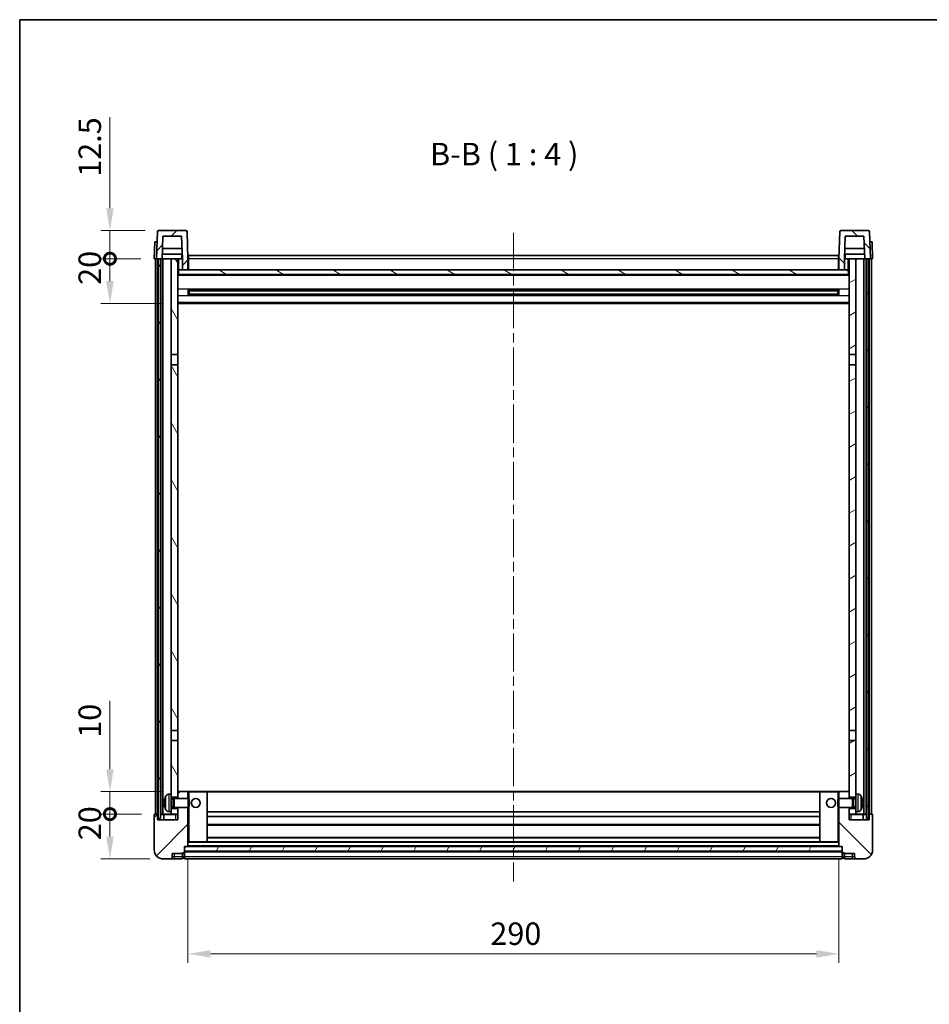
# Model space of a CAD drawing. Units: millimetres. Extents: x 0 to 9258, y 0 to 1124.
# Drawn here: x 1183 to 1588, y 685 to 1124 of the extents above; entities that cross this region are included whole.
import ezdxf

# ---------------------------------------------------------------- set-up
doc = ezdxf.new("R2010")
doc.units = ezdxf.units.MM
doc.header["$LTSCALE"] = 3
doc.linetypes.add('CHAIN', pattern=[0.3543, 0.2362, -0.0295, 0.0591, -0.0295])
doc.layers.get('Defpoints').update_dxf_attribs({"lineweight": 25})
for name, color, linetype, lineweight in [('Border (ISO)', 7, 'Continuous', 35), ('Centerline (ISO)', 131, 'Continuous', 18), ('Dimension (ISO)', 7, 'Continuous', 18), ('Hatch (ISO)', 1, 'Continuous', 18), ('Symbol (ISO)', 7, 'Continuous', 18), ('Visible (ISO)', 7, 'Continuous', 35), ('Visible Narrow (ISO)', 7, 'Continuous', 25)]:
    doc.layers.add(name, color=color, linetype=linetype, lineweight=lineweight)
doc.styles.add('Note Text (TK)', font='txt')
doc.dimstyles.new('Default - Method 1b (TK)', dxfattribs={"dimscale": 3, "dimtxt": 2.5, "dimasz": 2.5, "dimexe": 1, "dimexo": 1.5, "dimgap": 1, "dimtad": 1, "dimtoh": 1, "dimrnd": 1e-08, "dimdsep": 46, "dimtxsty": 'Note Text (TK)', "dimcen": 0.09, "dimdle": 5, "dimclrd": 100, "dimclre": 100, "dimclrt": 7, "dimadec": 1, "dimazin": 1, "dimtfac": 1, "dimtmove": 0, "dimatfit": 3, "dimfxl": 1, "dimtolj": 1, "dimlwd": -1, "dimlwe": -1, "dimarcsym": 0})
pattern_1 = [(45, (1125, -32), (-8.98026, 8.98026), [])]
pattern_2 = [(135.0002, (1125, -32), (-8.98022, -8.98029), [])]
pattern_3 = [(60, (1125, -32), (-10.99852, 6.35), [])]

# ---------------------------------------------------------------- blocks, each defined once
blk = doc.blocks.new('図面枠 tk図枠')
at = {"layer": 'Border (ISO)'}
for q in [(405.5, 289), (14.5, 8)]:
    blk.add_line((14.5, 289), q, dxfattribs=at)
blk = doc.blocks.new('*D60')
at = {"layer": 'Defpoints', "color": 0}
for p in [(1257.96, 755.69), (1547.96, 755.69), (1547.96, 707.69)]:
    blk.add_point(p, dxfattribs=at)
at = {"layer": 'Dimension (ISO)', "color": 100}
for p, q in [((1257.96, 749.69), (1257.96, 703.69)), ((1547.96, 749.69), (1547.96, 703.69)), ((1267.96, 707.69), (1537.96, 707.69))]:
    blk.add_line(p, q, dxfattribs=at)
for points in [[(1267.96, 709.35), (1267.96, 706.02), (1257.96, 707.69)], [(1537.96, 709.35), (1537.96, 706.02), (1547.96, 707.69)]]:
    blk.add_solid(points, dxfattribs=at)
at = {"layer": 'Dimension (ISO)', "color": 7, "insert": (1392.67, 716.69), "char_height": 10, "attachment_point": 4, "style": 'Note Text (TK)'}
blk.add_mtext('\\A1;290', dxfattribs=at)
blk = doc.blocks.new('_DotSmall')
at = {"color": 0, "linetype": 'ByBlock', "const_width": 0.5}
blk.add_lwpolyline([(-0.0625, 0, 1), (0.0625, 0, 1)], format="xyb", close=True, dxfattribs=at)
blk = doc.blocks.new('*D71')
at = {"layer": 'Defpoints', "color": 0}
for p in [(1223.21, 769.99), (1243.21, 769.99), (1246.96, 749.99)]:
    blk.add_point(p, dxfattribs=at)
at = {"layer": 'Dimension (ISO)', "color": 100}
for p, q in [((1237.21, 769.99), (1219.21, 769.99)), ((1223.21, 759.99), (1223.21, 769.99)), ((1240.96, 749.99), (1219.21, 749.99))]:
    blk.add_line(p, q, dxfattribs=at)
blk.add_solid([(1221.54, 759.99), (1224.88, 759.99), (1223.21, 749.99)], dxfattribs=at)
at = {"layer": 'Dimension (ISO)', "color": 100, "xscale": 10, "yscale": 10, "zscale": 10, "rotation": 90}
blk.add_blockref('_DotSmall', (1223.21, 769.99), dxfattribs=at)
at = {"layer": 'Dimension (ISO)', "color": 7, "insert": (1214.21, 758.34), "char_height": 10, "attachment_point": 4, "rotation": 90, "style": 'Note Text (TK)'}
blk.add_mtext('\\A1;20', dxfattribs=at)
blk = doc.blocks.new('*D72')
at = {"layer": 'Defpoints', "color": 0}
for p in [(1223.21, 779.99), (1252.56, 779.99), (1243.21, 769.99)]:
    blk.add_point(p, dxfattribs=at)
at = {"layer": 'Dimension (ISO)', "color": 100}
for p, q in [((1223.21, 789.99), (1223.21, 820.49)), ((1246.56, 779.99), (1219.21, 779.99)), ((1223.21, 769.99), (1223.21, 779.99)), ((1237.21, 769.99), (1219.21, 769.99)), ((1223.21, 769.99), (1223.21, 759.99))]:
    blk.add_line(p, q, dxfattribs=at)
blk.add_solid([(1221.54, 789.99), (1224.88, 789.99), (1223.21, 779.99)], dxfattribs=at)
at = {"layer": 'Dimension (ISO)', "color": 100, "xscale": 10, "yscale": 10, "zscale": 10, "rotation": 90}
blk.add_blockref('_DotSmall', (1223.21, 769.99), dxfattribs=at)
at = {"layer": 'Dimension (ISO)', "color": 7, "insert": (1214.21, 803.99), "char_height": 10, "attachment_point": 4, "rotation": 90, "style": 'Note Text (TK)'}
blk.add_mtext('\\A1;10', dxfattribs=at)
blk = doc.blocks.new('*D73')
at = {"layer": 'Defpoints', "color": 0}
for p in [(1223.21, 1017.49), (1242.96, 1017.49), (1252.46, 997.49)]:
    blk.add_point(p, dxfattribs=at)
at = {"layer": 'Dimension (ISO)', "color": 100}
for p, q in [((1236.96, 1017.49), (1219.21, 1017.49)), ((1223.21, 1007.49), (1223.21, 1017.49)), ((1246.46, 997.49), (1219.21, 997.49))]:
    blk.add_line(p, q, dxfattribs=at)
blk.add_solid([(1221.54, 1007.49), (1224.88, 1007.49), (1223.21, 997.49)], dxfattribs=at)
at = {"layer": 'Dimension (ISO)', "color": 100, "xscale": 10, "yscale": 10, "zscale": 10, "rotation": 90}
blk.add_blockref('_DotSmall', (1223.21, 1017.49), dxfattribs=at)
at = {"layer": 'Dimension (ISO)', "color": 7, "insert": (1214.21, 1005.84), "char_height": 10, "attachment_point": 4, "rotation": 90, "style": 'Note Text (TK)'}
blk.add_mtext('\\A1;20', dxfattribs=at)
blk = doc.blocks.new('*D74')
at = {"layer": 'Defpoints', "color": 0}
for p in [(1223.21, 1029.99), (1244.88, 1029.99), (1242.96, 1017.49)]:
    blk.add_point(p, dxfattribs=at)
at = {"layer": 'Dimension (ISO)', "color": 100}
for p, q in [((1223.21, 1039.99), (1223.21, 1080.49)), ((1238.88, 1029.99), (1219.21, 1029.99)), ((1223.21, 1017.49), (1223.21, 1029.99)), ((1236.96, 1017.49), (1219.21, 1017.49)), ((1223.21, 1017.49), (1223.21, 1007.49))]:
    blk.add_line(p, q, dxfattribs=at)
blk.add_solid([(1221.54, 1039.99), (1224.88, 1039.99), (1223.21, 1029.99)], dxfattribs=at)
at = {"layer": 'Dimension (ISO)', "color": 100, "xscale": 10, "yscale": 10, "zscale": 10, "rotation": 90}
blk.add_blockref('_DotSmall', (1223.21, 1017.49), dxfattribs=at)
at = {"layer": 'Dimension (ISO)', "color": 7, "insert": (1214.21, 1053.99), "char_height": 10, "attachment_point": 4, "rotation": 90, "style": 'Note Text (TK)'}
blk.add_mtext('\\A1;12.5', dxfattribs=at)

msp = doc.modelspace()

# ---------------------------------------------------------------- hatches: boundary and pattern name
at = {"layer": 'Hatch (ISO)'}
h = msp.add_hatch(dxfattribs=at)
h.set_pattern_fill('ANSI31', color=256, scale=101.6, style=0)
h.set_pattern_definition(pattern_1)
edge = h.paths.add_edge_path()
edge.add_line((1255.4586, 1012.4878), (1257.9586, 1012.4878))
edge.add_line((1257.9586, 1012.4878), (1257.9586, 1017.4878))
edge.add_line((1257.9586, 1017.4878), (1257.5389, 1029.5052))
edge.add_ellipse((1257.0392, 1029.4878), major_axis=(0.4997, 0.0174), ratio=1, start_angle=0, end_angle=88)
edge.add_line((1257.0392, 1029.9878), (1244.8779, 1029.9878))
edge.add_ellipse((1244.8779, 1029.4878), major_axis=(0, 0.5), ratio=1, start_angle=0, end_angle=88)
edge.add_line((1244.3782, 1029.5052), (1243.9586, 1017.4878))
edge.add_line((1243.9586, 1017.4878), (1244.7086, 1017.4878))
edge.add_line((1244.7086, 1017.4878), (1245.7086, 1017.4878))
edge.add_line((1245.7086, 1017.4878), (1246.4601, 1017.4878))
edge.add_line((1246.4601, 1017.4878), (1246.8093, 1027.4878))
edge.add_line((1246.8093, 1027.4878), (1255.1079, 1027.4878))
edge.add_line((1255.1079, 1027.4878), (1255.4571, 1017.4878))
edge.add_line((1255.4571, 1017.4878), (1255.4586, 1017.4878))
edge.add_line((1255.4586, 1017.4878), (1255.4586, 1012.4878))
h = msp.add_hatch(dxfattribs=at)
h.set_pattern_fill('ANSI31', color=256, scale=101.6, angle=90.00021, style=0)
h.set_pattern_definition(pattern_2)
edge = h.paths.add_edge_path()
edge.add_line((1547.9586, 1012.4878), (1550.4586, 1012.4878))
edge.add_line((1550.4586, 1012.4878), (1550.4586, 1017.4878))
edge.add_line((1550.4586, 1017.4878), (1550.4601, 1017.4878))
edge.add_line((1550.4601, 1017.4878), (1550.8093, 1027.4878))
edge.add_line((1550.8093, 1027.4878), (1559.1079, 1027.4878))
edge.add_line((1559.1079, 1027.4878), (1559.4571, 1017.4878))
edge.add_line((1559.4571, 1017.4878), (1560.2086, 1017.4878))
edge.add_line((1560.2086, 1017.4878), (1561.2086, 1017.4878))
edge.add_line((1561.2086, 1017.4878), (1561.9586, 1017.4878))
edge.add_line((1561.9586, 1017.4878), (1561.5389, 1029.5052))
edge.add_ellipse((1561.0392, 1029.4878), major_axis=(0.4997, 0.0174), ratio=1, start_angle=0, end_angle=88)
edge.add_line((1561.0392, 1029.9878), (1548.8779, 1029.9878))
edge.add_ellipse((1548.8779, 1029.4878), major_axis=(0, 0.5), ratio=1, start_angle=0, end_angle=88)
edge.add_line((1548.3782, 1029.5052), (1547.9586, 1017.4878))
edge.add_line((1547.9586, 1017.4878), (1547.9586, 1012.4878))
h = msp.add_hatch(dxfattribs=at)
h.set_pattern_fill('ANSI31', color=256, scale=101.6, angle=14.999978, style=0)
h.set_pattern_definition(pattern_3)
h.paths.add_polyline_path([(1560.2086, 1017.4878), (1560.2086, 767.9878), (1561.2086, 767.9878), (1561.2086, 1017.4878)])
h.paths.add_polyline_path([(1244.7086, 1017.4878), (1244.7086, 767.9878), (1245.7086, 767.9878), (1245.7086, 1017.4878)])
h = msp.add_hatch(dxfattribs=at)
h.set_pattern_fill('ANSI31', color=256, scale=101.6, angle=75.000175, style=0)
h.set_pattern_definition([(120.0002, (1125, -32), (-10.9985, -6.35003), [])])
h.paths.add_polyline_path([(1250.4586, 772.4878), (1250.4586, 770.9878), (1250.4586, 769.9878), (1253.4586, 769.9878), (1253.4586, 772.4878)])
h.paths.add_polyline_path([(1250.4586, 974.7378), (1253.4586, 974.7378), (1253.4586, 1017.4878), (1250.4586, 1017.4878)])
h.paths.add_polyline_path([(1250.4586, 778.9878), (1250.4586, 777.4878), (1253.4586, 777.4878), (1253.4586, 779.8878), (1253.4586, 802.7378), (1250.4586, 802.7378)])
h.paths.add_polyline_path([(1250.4586, 807.2378), (1253.4586, 807.2378), (1253.4586, 970.2378), (1250.4586, 970.2378)])
h = msp.add_hatch(dxfattribs=at)
h.set_pattern_fill('ANSI31', color=256, scale=101.6, angle=-14.999978, style=0)
h.set_pattern_definition([(30, (1125, -32), (-6.35, 10.99852), [])])
h.paths.add_polyline_path([(1555.4586, 770.9878), (1555.4586, 772.4878), (1552.4586, 772.4878), (1552.4586, 769.9878), (1555.4586, 769.9878)])
h.paths.add_polyline_path([(1552.4586, 974.7378), (1555.4586, 974.7378), (1555.4586, 1017.4878), (1552.4586, 1017.4878)])
h.paths.add_polyline_path([(1555.4586, 777.4878), (1555.4586, 778.9878), (1555.4586, 802.7378), (1552.4586, 802.7378), (1552.4586, 779.8878), (1552.4586, 777.4878)])
h.paths.add_polyline_path([(1552.4586, 807.2378), (1555.4586, 807.2378), (1555.4586, 970.2378), (1552.4586, 970.2378)])
h = msp.add_hatch(dxfattribs=at)
h.set_pattern_fill('ANSI31', color=256, scale=101.6, angle=105.000246, style=0)
h.set_pattern_definition([(150.0002, (1125, -32), (-6.34995, -10.99855), [])])
h.paths.add_polyline_path([(1253.7086, 1012.4878), (1253.7086, 1010.4878), (1552.2086, 1010.4878), (1552.2086, 1012.4878), (1550.4586, 1012.4878), (1547.9586, 1012.4878), (1257.9586, 1012.4878), (1255.4586, 1012.4878)])
h = msp.add_hatch(dxfattribs=at)
h.set_pattern_fill('ANSI31', color=256, scale=101.6, style=0)
h.set_pattern_definition(pattern_1)
edge = h.paths.add_edge_path()
edge.add_line((1246.9586, 749.9878), (1249.9586, 749.9878))
edge.add_ellipse((1249.9586, 750.9878), major_axis=(0, -1), ratio=1, start_angle=0, end_angle=90)
edge.add_line((1250.9586, 750.9878), (1250.9586, 752.4878))
edge.add_line((1250.9586, 752.4878), (1255.4586, 752.4878))
edge.add_line((1255.4586, 752.4878), (1255.4586, 752.7878))
edge.add_line((1255.4586, 752.7878), (1256.2086, 752.7878))
edge.add_ellipse((1256.2086, 753.0378), major_axis=(0, -0.25), ratio=1, start_angle=0, end_angle=90)
edge.add_line((1256.4586, 753.0378), (1256.4586, 753.4878))
edge.add_line((1256.4586, 753.4878), (1256.4586, 755.4878))
edge.add_line((1256.4586, 755.4878), (1256.4586, 755.5878))
edge.add_line((1256.4586, 755.5878), (1257.8586, 755.5878))
edge.add_ellipse((1257.8586, 755.6878), major_axis=(0, -0.1), ratio=1, start_angle=0, end_angle=90)
edge.add_line((1257.9586, 755.6878), (1257.9586, 772.9878))
edge.add_line((1257.9586, 772.9878), (1253.4586, 772.9878))
edge.add_line((1253.4586, 772.9878), (1253.4586, 772.4878))
edge.add_line((1253.4586, 772.4878), (1253.4586, 769.9878))
edge.add_line((1253.4586, 769.9878), (1253.4586, 767.4878))
edge.add_line((1253.4586, 767.4878), (1244.4586, 767.4878))
edge.add_line((1244.4586, 767.4878), (1244.4586, 769.7378))
edge.add_ellipse((1244.2086, 769.7378), major_axis=(0.25, 0), ratio=1, start_angle=0, end_angle=90)
edge.add_line((1244.2086, 769.9878), (1243.2086, 769.9878))
edge.add_ellipse((1243.2086, 769.7378), major_axis=(0, 0.25), ratio=1, start_angle=0, end_angle=90)
edge.add_line((1242.9586, 769.7378), (1242.9586, 753.9878))
edge.add_ellipse((1246.9586, 753.9878), major_axis=(-4, 0), ratio=1, start_angle=0, end_angle=90)
edge = h.paths.add_edge_path()
edge.add_ellipse((1257.8586, 779.8878), major_axis=(0.1, 0), ratio=1, start_angle=0, end_angle=90)
edge.add_line((1257.8586, 779.9878), (1253.5586, 779.9878))
edge.add_ellipse((1253.5586, 779.8878), major_axis=(0, 0.1), ratio=1, start_angle=0, end_angle=90)
edge.add_line((1253.4586, 779.8878), (1253.4586, 777.4878))
edge.add_line((1253.4586, 777.4878), (1253.4586, 776.9878))
edge.add_line((1253.4586, 776.9878), (1257.9586, 776.9878))
edge.add_line((1257.9586, 776.9878), (1257.9586, 779.8878))
h = msp.add_hatch(dxfattribs=at)
h.set_pattern_fill('ANSI31', color=256, scale=101.6, angle=90.00021, style=0)
h.set_pattern_definition(pattern_2)
edge = h.paths.add_edge_path()
edge.add_line((1555.9586, 749.9878), (1558.9586, 749.9878))
edge.add_ellipse((1558.9586, 753.9878), major_axis=(0, -4), ratio=1, start_angle=0, end_angle=90)
edge.add_line((1562.9586, 753.9878), (1562.9586, 769.7378))
edge.add_ellipse((1562.7086, 769.7378), major_axis=(0.25, 0), ratio=1, start_angle=0, end_angle=90)
edge.add_line((1562.7086, 769.9878), (1561.7086, 769.9878))
edge.add_ellipse((1561.7086, 769.7378), major_axis=(0, 0.25), ratio=1, start_angle=0, end_angle=90)
edge.add_line((1561.4586, 769.7378), (1561.4586, 767.4878))
edge.add_line((1561.4586, 767.4878), (1552.4586, 767.4878))
edge.add_line((1552.4586, 767.4878), (1552.4586, 769.9878))
edge.add_line((1552.4586, 769.9878), (1552.4586, 772.4878))
edge.add_line((1552.4586, 772.4878), (1552.4586, 772.9878))
edge.add_line((1552.4586, 772.9878), (1547.9586, 772.9878))
edge.add_line((1547.9586, 772.9878), (1547.9586, 755.6878))
edge.add_ellipse((1548.0586, 755.6878), major_axis=(-0.1, 0), ratio=1, start_angle=0, end_angle=90)
edge.add_line((1548.0586, 755.5878), (1549.4586, 755.5878))
edge.add_line((1549.4586, 755.5878), (1549.4586, 755.4878))
edge.add_line((1549.4586, 755.4878), (1549.4586, 753.4878))
edge.add_line((1549.4586, 753.4878), (1549.4586, 753.0378))
edge.add_ellipse((1549.7086, 753.0378), major_axis=(-0.25, 0), ratio=1, start_angle=0, end_angle=90)
edge.add_line((1549.7086, 752.7878), (1550.4586, 752.7878))
edge.add_line((1550.4586, 752.7878), (1550.4586, 752.4878))
edge.add_line((1550.4586, 752.4878), (1554.9586, 752.4878))
edge.add_line((1554.9586, 752.4878), (1554.9586, 750.9878))
edge.add_ellipse((1555.9586, 750.9878), major_axis=(-1, 0), ratio=1, start_angle=0, end_angle=90)
edge = h.paths.add_edge_path()
edge.add_ellipse((1548.0586, 779.8878), major_axis=(0, 0.1), ratio=1, start_angle=0, end_angle=90)
edge.add_line((1547.9586, 779.8878), (1547.9586, 776.9878))
edge.add_line((1547.9586, 776.9878), (1552.4586, 776.9878))
edge.add_line((1552.4586, 776.9878), (1552.4586, 777.4878))
edge.add_line((1552.4586, 777.4878), (1552.4586, 779.8878))
edge.add_ellipse((1552.3586, 779.8878), major_axis=(0.1, 0), ratio=1, start_angle=0, end_angle=90)
edge.add_line((1552.3586, 779.9878), (1548.0586, 779.9878))
h = msp.add_hatch(dxfattribs=at)
h.set_pattern_fill('ANSI31', color=256, scale=101.6, angle=14.999978, style=0)
h.set_pattern_definition(pattern_3)
h.paths.add_polyline_path([(1256.4586, 755.4878), (1256.4586, 753.4878), (1549.4586, 753.4878), (1549.4586, 755.4878)])

# ---------------------------------------------------------------- linework, layer by layer
at = {"layer": 'Centerline (ISO)', "linetype": 'CHAIN', "ltscale": 23.990969}
msp.add_line((1402.9586, 1028.9878), (1402.9586, 739.9878), dxfattribs=at)
at = {"layer": 'Visible (ISO)'}
for p, q in [((1244.3782, 1029.5052), (1243.9586, 1017.4878)), ((1257.0392, 1029.9878), (1244.8779, 1029.9878)), ((1246.4601, 1017.4878), (1246.8093, 1027.4878)), ((1246.8093, 1027.4878), (1255.1079, 1027.4878)), ((1255.4571, 1017.4878), (1255.1079, 1027.4878)), ((1257.9586, 1017.4878), (1257.5389, 1029.5052)), ((1548.3782, 1029.5052), (1547.9586, 1017.4878)), ((1561.0392, 1029.9878), (1548.8779, 1029.9878)), ((1550.8093, 1027.4878), (1550.4601, 1017.4878)), ((1559.1079, 1027.4878), (1550.8093, 1027.4878)), ((1559.1079, 1027.4878), (1559.4571, 1017.4878)), ((1561.9586, 1017.4878), (1561.5389, 1029.5052)), ((1243.2205, 1024.9878), (1242.9586, 1017.4878)), ((1243.2205, 1024.9878), (1244.2199, 1024.9878)), ((1244.2205, 1024.9878), (1244.2199, 1024.9878)), ((1561.6973, 1024.9878), (1561.6967, 1024.9878)), ((1561.6973, 1024.9878), (1562.6967, 1024.9878)), ((1562.9586, 1017.4878), (1562.6967, 1024.9878)), ((1255.3872, 1019.4878), (1246.5299, 1019.4878)), ((1255.2999, 1021.9878), (1246.6172, 1021.9878)), ((1255.2086, 1019.4878), (1255.2086, 1017.4878)), ((1258.2086, 1018.9878), (1547.7086, 1018.9878)), ((1258.2086, 1017.4878), (1258.2086, 1018.9878)), ((1547.7086, 1018.9878), (1547.7086, 1017.4878)), ((1559.3872, 1019.4878), (1550.5299, 1019.4878)), ((1559.2999, 1021.9878), (1550.6172, 1021.9878)), ((1550.7086, 1019.4878), (1550.7086, 1017.4878)), ((1243.958, 1017.4878), (1242.9586, 1017.4878)), ((1243.4586, 769.9878), (1243.4586, 1017.4878)), ((1243.9586, 1017.4878), (1243.958, 1017.4878)), ((1243.9586, 1017.4878), (1246.4601, 1017.4878)), ((1244.4586, 769.9878), (1244.4586, 1017.4878)), ((1244.7086, 1017.4878), (1244.7086, 767.9878)), ((1245.7086, 1017.4878), (1244.7086, 1017.4878)), ((1245.7086, 767.9878), (1245.7086, 1017.4878)), ((1245.8086, 769.9878), (1245.8086, 1017.4878)), ((1246.8086, 1017.4878), (1246.4601, 1017.4878)), ((1250.4586, 1017.4878), (1246.8086, 1017.4878)), ((1246.8086, 769.9878), (1246.8086, 1017.4878)), ((1253.4586, 1017.4878), (1250.4586, 1017.4878)), ((1250.4586, 1017.4878), (1250.4586, 974.7378)), ((1253.4586, 974.7378), (1253.4586, 1017.4878)), ((1253.4586, 1017.4878), (1255.2086, 1017.4878)), ((1255.2086, 1017.4878), (1255.4571, 1017.4878)), ((1255.4586, 1017.4878), (1255.4571, 1017.4878)), ((1255.4586, 1012.4878), (1255.4586, 1017.4878)), ((1258.2086, 1017.4878), (1257.9586, 1017.4878)), ((1257.9586, 1012.4878), (1257.9586, 1017.4878)), ((1258.2086, 1017.4878), (1258.2086, 1012.4878)), ((1547.9586, 1017.4878), (1547.7086, 1017.4878)), ((1547.7086, 1012.4878), (1547.7086, 1017.4878)), ((1547.9586, 1017.4878), (1547.9586, 1012.4878)), ((1550.4586, 1017.4878), (1550.4586, 1012.4878)), ((1550.4601, 1017.4878), (1550.4586, 1017.4878)), ((1550.4601, 1017.4878), (1550.7086, 1017.4878)), ((1550.7086, 1017.4878), (1552.4586, 1017.4878)), ((1555.4586, 1017.4878), (1552.4586, 1017.4878)), ((1552.4586, 1017.4878), (1552.4586, 974.7378)), ((1555.4586, 974.7378), (1555.4586, 1017.4878)), ((1559.1086, 1017.4878), (1555.4586, 1017.4878)), ((1559.4571, 1017.4878), (1559.1086, 1017.4878)), ((1559.1086, 769.9878), (1559.1086, 1017.4878)), ((1559.4571, 1017.4878), (1561.9586, 1017.4878)), ((1560.1086, 769.9878), (1560.1086, 1017.4878)), ((1560.2086, 1017.4878), (1560.2086, 767.9878)), ((1561.2086, 1017.4878), (1560.2086, 1017.4878)), ((1561.2086, 767.9878), (1561.2086, 1017.4878)), ((1561.4586, 769.9878), (1561.4586, 1017.4878)), ((1561.9592, 1017.4878), (1561.9586, 1017.4878)), ((1562.9586, 1017.4878), (1561.9592, 1017.4878)), ((1562.4586, 769.9878), (1562.4586, 1017.4878)), ((1253.7086, 1012.4878), (1253.4586, 1012.4878)), ((1552.4586, 1010.3878), (1253.4586, 1010.3878)), ((1253.7086, 1012.4878), (1253.7086, 1010.4878)), ((1552.2086, 1012.4878), (1253.7086, 1012.4878)), ((1253.7086, 1010.4878), (1552.2086, 1010.4878)), ((1255.4586, 1012.4878), (1257.9586, 1012.4878)), ((1258.2086, 1012.5878), (1257.9586, 1012.5878)), ((1547.9586, 1012.5878), (1547.7086, 1012.5878)), ((1547.9586, 1012.4878), (1550.4586, 1012.4878)), ((1552.2086, 1010.4878), (1552.2086, 1012.4878)), ((1552.4586, 1012.4878), (1552.2086, 1012.4878)), ((1258.0291, 1001.3103), (1258.0291, 1003.6652)), ((1547.6142, 1003.5634), (1258.303, 1003.5634)), ((1547.6142, 1001.4121), (1258.303, 1001.4121)), ((1258.4586, 1003.5634), (1258.4586, 1001.4121)), ((1264.2586, 1003.2952), (1258.4586, 1003.2952)), ((1547.4586, 1003.2357), (1258.4586, 1003.2357)), ((1547.4586, 1001.7398), (1258.4586, 1001.7398)), ((1258.4586, 1001.6803), (1264.2586, 1001.6803)), ((1264.2586, 1003.5634), (1264.2586, 1003.3703)), ((1264.2586, 1003.2952), (1264.2586, 1003.3703)), ((1264.2586, 1001.6052), (1264.2586, 1001.6803)), ((1264.2586, 1001.6052), (1264.2586, 1001.4121)), ((1541.6586, 1003.3703), (1541.6586, 1003.5634)), ((1541.6586, 1003.3703), (1541.6586, 1003.2952)), ((1547.4586, 1003.2952), (1541.6586, 1003.2952)), ((1541.6586, 1001.6803), (1547.4586, 1001.6803)), ((1541.6586, 1001.6803), (1541.6586, 1001.6052)), ((1541.6586, 1001.4121), (1541.6586, 1001.6052)), ((1547.4586, 1001.4121), (1547.4586, 1003.5634)), ((1547.8881, 1003.6652), (1547.8881, 1001.3103)), ((1552.4586, 997.4878), (1253.4586, 997.4878)), ((1250.4586, 974.7378), (1253.4586, 974.7378)), ((1250.4586, 970.2378), (1250.4586, 974.7378)), ((1253.4586, 974.7378), (1253.4586, 970.2378)), ((1552.4586, 974.7378), (1555.4586, 974.7378)), ((1552.4586, 970.2378), (1552.4586, 974.7378)), ((1555.4586, 974.7378), (1555.4586, 970.2378)), ((1253.4586, 970.2378), (1250.4586, 970.2378)), ((1250.4586, 970.2378), (1250.4586, 807.2378)), ((1253.4586, 807.2378), (1253.4586, 970.2378)), ((1555.4586, 970.2378), (1552.4586, 970.2378)), ((1552.4586, 970.2378), (1552.4586, 807.2378)), ((1555.4586, 807.2378), (1555.4586, 970.2378)), ((1250.4586, 807.2378), (1253.4586, 807.2378)), ((1250.4586, 802.7378), (1250.4586, 807.2378)), ((1253.4586, 807.2378), (1253.4586, 802.7378)), ((1552.4586, 807.2378), (1555.4586, 807.2378)), ((1552.4586, 802.7378), (1552.4586, 807.2378)), ((1555.4586, 807.2378), (1555.4586, 802.7378)), ((1253.4586, 802.7378), (1250.4586, 802.7378)), ((1250.4586, 802.7378), (1250.4586, 778.9878)), ((1253.4586, 777.4878), (1253.4586, 802.7378)), ((1555.4586, 802.7378), (1552.4586, 802.7378)), ((1552.4586, 802.7378), (1552.4586, 777.4878)), ((1555.4586, 778.9878), (1555.4586, 802.7378)), ((1249.3996, 778.8951), (1250.4586, 778.9878)), ((1250.4586, 770.9878), (1250.4586, 778.9878)), ((1250.4586, 777.4878), (1253.4586, 777.4878)), ((1250.4586, 776.773), (1251.4292, 776.773)), ((1251.4292, 776.773), (1251.8586, 776.9878)), ((1251.4292, 773.2025), (1251.4292, 776.773)), ((1251.8586, 772.9878), (1251.8586, 776.9878)), ((1251.8586, 776.9878), (1258.0291, 776.9878)), ((1253.5586, 779.9878), (1253.4586, 779.9878)), ((1253.4586, 779.8878), (1253.4586, 776.9878)), ((1257.8586, 779.9878), (1253.5586, 779.9878)), ((1258.4586, 779.9878), (1257.8586, 779.9878)), ((1257.9586, 776.9878), (1257.9586, 779.8878)), ((1258.0291, 772.9878), (1258.0291, 776.9878)), ((1258.4586, 776.5583), (1258.0291, 776.9878)), ((1266.3586, 779.9878), (1258.4586, 779.9878)), ((1539.5586, 779.9878), (1266.3586, 779.9878)), ((1266.4586, 757.6878), (1266.4586, 779.8878)), ((1539.4586, 779.8878), (1539.4586, 757.6878)), ((1547.4586, 779.9878), (1539.5586, 779.9878)), ((1548.0586, 779.9878), (1547.4586, 779.9878)), ((1547.4586, 776.5583), (1547.8881, 776.9878)), ((1547.8881, 776.9878), (1547.8881, 772.9878)), ((1554.0586, 776.9878), (1547.8881, 776.9878)), ((1547.9586, 779.8878), (1547.9586, 776.9878)), ((1552.3586, 779.9878), (1548.0586, 779.9878)), ((1552.4586, 779.9878), (1552.3586, 779.9878)), ((1552.4586, 776.9878), (1552.4586, 779.8878)), ((1552.4586, 777.4878), (1555.4586, 777.4878)), ((1554.0586, 776.9878), (1554.0586, 772.9878)), ((1554.488, 776.773), (1554.0586, 776.9878)), ((1554.488, 776.773), (1554.488, 773.2025)), ((1555.4586, 776.773), (1554.488, 776.773)), ((1555.4586, 778.9878), (1555.4586, 770.9878)), ((1556.5175, 778.8951), (1555.4586, 778.9878)), ((1247.7446, 775.2701), (1247.7446, 774.7054)), ((1250.4586, 773.2025), (1251.4292, 773.2025)), ((1253.4586, 772.4878), (1250.4586, 772.4878)), ((1251.4292, 773.2025), (1251.8586, 772.9878)), ((1251.8586, 772.9878), (1258.0291, 772.9878)), ((1253.4586, 772.9878), (1253.4586, 767.4878)), ((1253.4586, 769.9878), (1253.4586, 772.4878)), ((1257.9586, 755.6878), (1257.9586, 772.9878)), ((1258.4586, 773.4172), (1258.0291, 772.9878)), ((1258.4586, 776.5583), (1258.4586, 773.4172)), ((1547.4586, 773.4172), (1547.4586, 776.5583)), ((1547.4586, 773.4172), (1547.8881, 772.9878)), ((1554.0586, 772.9878), (1547.8881, 772.9878)), ((1547.9586, 772.9878), (1547.9586, 755.6878)), ((1552.4586, 767.4878), (1552.4586, 772.9878)), ((1555.4586, 772.4878), (1552.4586, 772.4878)), ((1552.4586, 772.4878), (1552.4586, 769.9878)), ((1554.488, 773.2025), (1554.0586, 772.9878)), ((1555.4586, 773.2025), (1554.488, 773.2025)), ((1558.1726, 774.7054), (1558.1726, 775.2701)), ((1242.9586, 769.7378), (1242.9586, 753.9878)), ((1244.2086, 769.9878), (1243.2086, 769.9878)), ((1244.4586, 769.9878), (1244.2086, 769.9878)), ((1244.4586, 769.9878), (1244.7086, 769.9878)), ((1244.4586, 767.4878), (1244.4586, 769.7378)), ((1244.7086, 767.9878), (1245.7086, 767.9878)), ((1245.7086, 769.9878), (1245.8086, 769.9878)), ((1245.8086, 769.9878), (1246.8086, 769.9878)), ((1246.8086, 769.9878), (1250.4586, 769.9878)), ((1247.2086, 769.7378), (1247.2086, 767.4878)), ((1249.3996, 771.0804), (1250.4586, 770.9878)), ((1250.4586, 770.9878), (1250.4586, 769.9878)), ((1250.4586, 769.9878), (1253.4586, 769.9878)), ((1539.4586, 770.9878), (1266.4586, 770.9878)), ((1539.4586, 768.9878), (1266.4586, 768.9878)), ((1552.4586, 769.9878), (1555.4586, 769.9878)), ((1556.5175, 771.0804), (1555.4586, 770.9878)), ((1555.4586, 769.9878), (1555.4586, 770.9878)), ((1555.4586, 769.9878), (1559.1086, 769.9878)), ((1558.7086, 767.4878), (1558.7086, 769.7378)), ((1559.1086, 769.9878), (1560.1086, 769.9878)), ((1560.1086, 769.9878), (1560.2086, 769.9878)), ((1560.2086, 767.9878), (1561.2086, 767.9878)), ((1561.2086, 769.9878), (1561.4586, 769.9878)), ((1561.7086, 769.9878), (1561.4586, 769.9878)), ((1561.4586, 769.7378), (1561.4586, 767.4878)), ((1562.7086, 769.9878), (1561.7086, 769.9878)), ((1562.9586, 753.9878), (1562.9586, 769.7378)), ((1253.4586, 767.4878), (1244.4586, 767.4878)), ((1539.4586, 764.9878), (1266.4586, 764.9878)), ((1561.4586, 767.4878), (1552.4586, 767.4878)), ((1539.4586, 759.5878), (1266.4586, 759.5878)), ((1256.4586, 753.0378), (1256.4586, 755.5878)), ((1256.4586, 755.5878), (1257.8586, 755.5878)), ((1256.4586, 755.4878), (1256.4586, 753.4878)), ((1549.4586, 755.4878), (1256.4586, 755.4878)), ((1548.0586, 755.5878), (1257.8586, 755.5878)), ((1257.9586, 757.5878), (1258.4586, 757.5878)), ((1258.4586, 757.5878), (1266.3586, 757.5878)), ((1539.5586, 757.5878), (1266.3586, 757.5878)), ((1539.5586, 757.5878), (1547.4586, 757.5878)), ((1547.4586, 757.5878), (1547.9586, 757.5878)), ((1548.0586, 755.5878), (1549.4586, 755.5878)), ((1549.4586, 755.5878), (1549.4586, 753.0378)), ((1549.4586, 753.4878), (1549.4586, 755.4878)), ((1250.9586, 750.9878), (1250.9586, 752.4878)), ((1250.9586, 752.4878), (1255.4586, 752.4878)), ((1255.4586, 752.4878), (1255.4586, 752.7878)), ((1255.4586, 752.7878), (1256.2086, 752.7878)), ((1255.4586, 750.9878), (1255.4586, 752.4878)), ((1255.4586, 750.9878), (1255.4586, 749.9878)), ((1256.4586, 753.4878), (1549.4586, 753.4878)), ((1549.4586, 753.3878), (1256.4586, 753.3878)), ((1256.4586, 753.0378), (1256.4586, 750.9878)), ((1256.4586, 749.9878), (1256.4586, 750.9878)), ((1549.4586, 750.9878), (1549.4586, 753.0378)), ((1549.4586, 750.9878), (1549.4586, 749.9878)), ((1549.7086, 752.7878), (1550.4586, 752.7878)), ((1550.4586, 752.7878), (1550.4586, 752.4878)), ((1550.4586, 752.4878), (1554.9586, 752.4878)), ((1550.4586, 752.4878), (1550.4586, 750.9878)), ((1550.4586, 749.9878), (1550.4586, 750.9878)), ((1554.9586, 752.4878), (1554.9586, 750.9878)), ((1246.9586, 749.9878), (1249.9586, 749.9878)), ((1249.9586, 749.9878), (1251.9586, 749.9878)), ((1251.9586, 749.9878), (1255.4586, 749.9878)), ((1256.2086, 750.2878), (1255.4586, 750.2878)), ((1549.4586, 749.9878), (1256.4586, 749.9878)), ((1549.7086, 750.2878), (1550.4586, 750.2878)), ((1550.4586, 749.9878), (1553.9586, 749.9878)), ((1553.9586, 749.9878), (1555.9586, 749.9878)), ((1555.9586, 749.9878), (1558.9586, 749.9878))]:
    msp.add_line(p, q, dxfattribs=at)
for centre in [(1261.4586, 774.9878), (1544.4586, 774.9878)]:
    msp.add_circle(centre, 2, dxfattribs=at)
for centre, radius, start, end in [((1244.8779, 1029.4878), 0.5, 90, 178), ((1257.0392, 1029.4878), 0.5, 2, 90), ((1548.8779, 1029.4878), 0.5, 90, 178), ((1561.0392, 1029.4878), 0.5, 2, 90), ((1247.8692, 777.1724), 0.1246, 159.960393, 178.185174), ((1253.8586, 774.9878), 6.5, 151.827266, 159.960393), ((1249.5391, 777.3012), 1.6, 95, 151.827266), ((1253.5586, 779.8878), 0.1, 90, 180), ((1257.8586, 779.8878), 0.1, 0, 90), ((1266.3586, 779.8878), 0.1, 0, 90), ((1539.5586, 779.8878), 0.1, 90, 180), ((1548.0586, 779.8878), 0.1, 90, 180), ((1552.3586, 779.8878), 0.1, 0, 90), ((1556.3781, 777.3012), 1.6, 28.172734, 85), ((1552.0586, 774.9878), 6.5, 20.039607, 28.172734), ((1558.048, 777.1724), 0.1246, 1.814826, 20.039607), ((1247.8692, 772.8031), 0.1246, 181.814826, 200.039607), ((1253.8586, 774.9878), 6.5, 200.039607, 208.172734), ((1552.0586, 774.9878), 6.5, 331.827266, 339.960393), ((1558.048, 772.8031), 0.1246, 339.960393, 358.185174), ((1243.2086, 769.7378), 0.25, 90, 180), ((1244.2086, 769.7378), 0.25, 0, 90), ((1246.9586, 769.7378), 0.25, 0, 90), ((1249.5391, 772.6743), 1.6, 208.172734, 265), ((1556.3781, 772.6743), 1.6, 275, 331.827266), ((1558.9586, 769.7378), 0.25, 90, 180), ((1561.7086, 769.7378), 0.25, 90, 180), ((1562.7086, 769.7378), 0.25, 0, 90), ((1257.8586, 755.6878), 0.1, 270, 0), ((1266.3586, 757.6878), 0.1, 270, 0), ((1539.5586, 757.6878), 0.1, 180, 270), ((1548.0586, 755.6878), 0.1, 180, 270), ((1246.9586, 753.9878), 4, 180, 270), ((1249.9586, 750.9878), 1, 270, 0), ((1256.2086, 753.0378), 0.25, 270, 0), ((1256.2086, 750.5378), 0.25, 270, 0), ((1549.7086, 753.0378), 0.25, 180, 270), ((1549.7086, 750.5378), 0.25, 180, 270), ((1555.9586, 750.9878), 1, 180, 270), ((1558.9586, 753.9878), 4, 270, 0)]:
    msp.add_arc(centre, radius, start, end, dxfattribs=at)
for centre, major_axis, ratio, start_param, end_param in [((1253.8463, 774.9806), (-3.2829, 5.6083), 0.99488747, 0.69485901, 0.93384331), ((1552.0708, 774.9806), (-3.2829, -5.6083), 0.99488747, 2.20774935, 2.44673364), ((1253.8463, 774.8481), (-6.4737, 0.5671), 0.05101764, 0.10959827, 0.34858257), ((1253.8463, 775.1274), (-6.4737, -0.5671), 0.05101764, 5.93460274, 6.17358703), ((1253.8463, 774.9949), (3.2829, 5.6083), 0.99488747, 2.20774935, 2.44673364), ((1552.0708, 774.8481), (6.4737, 0.5671), 0.05101764, 5.93460274, 6.17358703), ((1552.0708, 775.1274), (6.4737, -0.5671), 0.05101764, 0.10959827, 0.34858257), ((1552.0708, 774.9949), (3.2829, -5.6083), 0.99488747, 0.69485901, 0.93384331)]:
    msp.add_ellipse(centre, major_axis=major_axis, ratio=ratio, start_param=start_param, end_param=end_param, dxfattribs=at)
for points, knots in [([(1247.4083, 775.3757), (1247.404, 775.3782), (1247.4003, 775.389), (1247.3957, 775.4273), (1247.3947, 775.4548), (1247.3954, 775.5167), (1247.397, 775.5552), (1247.4022, 775.6272), (1247.405, 775.6593), (1247.4083, 775.6905)], [0, 0, 0, 0, 0.0125039067, 0.0125039067, 0.0250078135, 0.0250078135, 0.0375277995, 0.0375277995, 0.0466766392, 0.0466766392, 0.0466766392, 0.0466766392]), ([(1247.4083, 774.285), (1247.404, 774.3264), (1247.4003, 774.3702), (1247.3957, 774.4499), (1247.3947, 774.4858), (1247.3954, 774.5417), (1247.397, 774.5654), (1247.4022, 774.5914), (1247.405, 774.5979), (1247.4083, 774.5998)], [0, 0, 0, 0, 0.0124997785, 0.0124997785, 0.0249995571, 0.0249995571, 0.0375236714, 0.0375236714, 0.0466766062, 0.0466766062, 0.0466766062, 0.0466766062]), ([(1558.5088, 775.6905), (1558.5132, 775.6491), (1558.5169, 775.6053), (1558.5215, 775.5256), (1558.5225, 775.4897), (1558.5218, 775.4338), (1558.5201, 775.4101), (1558.515, 775.3841), (1558.5121, 775.3776), (1558.5088, 775.3757)], [0, 0, 0, 0, 0.0124997785, 0.0124997785, 0.0249995571, 0.0249995571, 0.0375236714, 0.0375236714, 0.0466766062, 0.0466766062, 0.0466766062, 0.0466766062]), ([(1558.5088, 774.5998), (1558.5132, 774.5973), (1558.5169, 774.5865), (1558.5215, 774.5482), (1558.5225, 774.5207), (1558.5218, 774.4588), (1558.5201, 774.4203), (1558.515, 774.3483), (1558.5121, 774.3163), (1558.5088, 774.285)], [0, 0, 0, 0, 0.0125039067, 0.0125039067, 0.0250078135, 0.0250078135, 0.0375277995, 0.0375277995, 0.0466766392, 0.0466766392, 0.0466766392, 0.0466766392])]:
    msp.add_open_spline(points, degree=3, knots=knots, dxfattribs=at)
at = {"layer": 'Visible Narrow (ISO)'}
for p, q in [((1243.958, 1017.4878), (1244.2199, 1024.9878)), ((1561.6973, 1024.9878), (1561.9592, 1017.4878)), ((1253.9586, 1012.4878), (1253.9586, 1017.4878)), ((1258.2086, 1016.9878), (1257.9586, 1016.9878)), ((1547.7086, 1017.4878), (1258.2086, 1017.4878)), ((1547.9586, 1016.9878), (1547.7086, 1016.9878)), ((1551.9586, 1017.4878), (1551.9586, 1012.4878)), ((1552.4586, 1009.9878), (1253.4586, 1009.9878)), ((1258.2086, 1012.9878), (1257.9586, 1012.9878)), ((1547.9586, 1012.9878), (1547.7086, 1012.9878)), ((1552.4586, 1003.9634), (1253.4586, 1003.9634)), ((1552.4586, 1001.0121), (1253.4586, 1001.0121)), ((1541.6586, 1003.3703), (1264.2586, 1003.3703)), ((1541.6586, 1001.6052), (1264.2586, 1001.6052)), ((1552.4586, 997.9878), (1253.4586, 997.9878)), ((1247.7521, 777.2151), (1247.7521, 777.1974)), ((1248.1286, 771.9189), (1248.1286, 778.0566)), ((1249.3996, 778.8951), (1249.3996, 771.0804)), ((1257.9586, 779.8878), (1258.4586, 779.8878)), ((1258.4586, 779.9878), (1258.4586, 779.8878)), ((1258.4586, 779.8878), (1266.3586, 779.8878)), ((1258.4586, 776.5583), (1258.4586, 779.8878)), ((1266.3586, 779.8878), (1266.3586, 779.9878)), ((1266.3586, 779.8878), (1266.4586, 779.8878)), ((1266.3586, 779.8878), (1266.3586, 757.6878)), ((1539.4586, 779.6878), (1266.4586, 779.6878)), ((1539.5586, 779.8878), (1539.4586, 779.8878)), ((1539.5586, 779.9878), (1539.5586, 779.8878)), ((1539.5586, 757.6878), (1539.5586, 779.8878)), ((1539.5586, 779.8878), (1547.4586, 779.8878)), ((1547.4586, 779.9878), (1547.4586, 779.8878)), ((1547.4586, 779.8878), (1547.4586, 776.5583)), ((1547.4586, 779.8878), (1547.9586, 779.8878)), ((1556.5175, 771.0804), (1556.5175, 778.8951)), ((1557.7885, 778.0566), (1557.7885, 771.9189)), ((1558.165, 777.1974), (1558.165, 777.2151)), ((1247.7521, 775.2683), (1247.7521, 774.7072)), ((1247.7521, 772.7781), (1247.7521, 772.7604)), ((1258.4586, 757.6878), (1258.4586, 773.4172)), ((1547.4586, 773.4172), (1547.4586, 757.6878)), ((1558.165, 774.7072), (1558.165, 775.2683)), ((1558.165, 772.7604), (1558.165, 772.7781)), ((1244.4586, 769.7378), (1244.7086, 769.7378)), ((1245.7086, 769.7378), (1247.2086, 769.7378)), ((1247.2086, 769.7378), (1252.4586, 769.7378)), ((1252.4586, 769.7378), (1252.4586, 769.9878)), ((1252.4586, 769.7378), (1253.4586, 769.7378)), ((1252.4586, 769.7378), (1252.4586, 767.4878)), ((1552.4586, 769.7378), (1553.4586, 769.7378)), ((1553.4586, 769.7378), (1553.4586, 769.9878)), ((1553.4586, 769.7378), (1558.7086, 769.7378)), ((1553.4586, 767.4878), (1553.4586, 769.7378)), ((1558.7086, 769.7378), (1560.2086, 769.7378)), ((1561.2086, 769.7378), (1561.4586, 769.7378)), ((1539.4586, 765.2878), (1266.4586, 765.2878)), ((1539.4586, 759.2878), (1266.4586, 759.2878)), ((1258.4586, 757.6878), (1257.9586, 757.6878)), ((1547.9586, 757.2878), (1257.9586, 757.2878)), ((1547.9586, 755.8878), (1257.9586, 755.8878)), ((1258.4586, 757.6878), (1258.4586, 757.5878)), ((1266.3586, 757.6878), (1258.4586, 757.6878)), ((1266.3586, 757.6878), (1266.4586, 757.6878)), ((1266.3586, 757.5878), (1266.3586, 757.6878)), ((1539.4586, 757.6878), (1539.5586, 757.6878)), ((1539.5586, 757.6878), (1539.5586, 757.5878)), ((1547.4586, 757.6878), (1539.5586, 757.6878)), ((1547.4586, 757.5878), (1547.4586, 757.6878)), ((1547.9586, 757.6878), (1547.4586, 757.6878)), ((1251.9586, 750.9878), (1250.9586, 750.9878)), ((1251.9586, 750.9878), (1251.9586, 752.4878)), ((1255.4586, 750.9878), (1251.9586, 750.9878)), ((1251.9586, 749.9878), (1251.9586, 750.9878)), ((1256.2086, 750.9878), (1255.4586, 750.9878)), ((1256.2086, 752.7878), (1256.2086, 750.9878)), ((1256.4586, 750.9878), (1256.2086, 750.9878)), ((1256.2086, 750.2878), (1256.2086, 750.9878)), ((1549.4586, 753.0878), (1256.4586, 753.0878)), ((1549.4586, 750.9878), (1256.4586, 750.9878)), ((1549.4586, 750.9878), (1549.7086, 750.9878)), ((1549.7086, 750.9878), (1549.7086, 752.7878)), ((1549.7086, 750.9878), (1549.7086, 750.2878)), ((1549.7086, 750.9878), (1550.4586, 750.9878)), ((1553.9586, 750.9878), (1550.4586, 750.9878)), ((1553.9586, 750.9878), (1553.9586, 752.4878)), ((1553.9586, 749.9878), (1553.9586, 750.9878)), ((1554.9586, 750.9878), (1553.9586, 750.9878))]:
    msp.add_line(p, q, dxfattribs=at)

# ---------------------------------------------------------------- block references
at = {"xscale": 4, "yscale": 4, "zscale": 4}
msp.add_blockref('図面枠 tk図枠', (1125, -32), dxfattribs=at)

# ---------------------------------------------------------------- texts
at = {"layer": 'Symbol (ISO)', "color": 7, "insert": (1365.801, 1055.9952), "char_height": 10, "attachment_point": 7, "style": 'Note Text (TK)'}
msp.add_mtext('B-B ( 1 : 4 )', dxfattribs=at)

# ---------------------------------------------------------------- dimensions: what is measured, and where the dimension line sits
at = {"layer": 'Dimension (ISO)', "color": 100}
for base, p1, p2, override, picture, middle in [((1223.2086, 1029.9878), (1242.9586, 1017.4878), (1244.8779, 1029.9878), {"dimscale": 0, "dimtxt": 10, "dimasz": 10, "dimexe": 4, "dimexo": 6, "dimgap": 4, "dimtoh": 0, "dimdec": 2, "dimblk1": 'DotSmall', "dimsah": 1, "dimcen": 0.36, "dimdle": 0, "dimtol": 0, "dimlim": 0, "dimtp": 0, "dimtm": 0, "dimtdec": 2, "dimtofl": 1, "dimatfit": 1}, '*D74', (1223.2086, 1065.2378)), ((1223.2086, 1017.4878), (1252.4586, 997.4878), (1242.9586, 1017.4878), {"dimscale": 0, "dimtxt": 10, "dimasz": 10, "dimexe": 4, "dimexo": 6, "dimgap": 4, "dimtoh": 0, "dimdec": 2, "dimblk2": 'DotSmall', "dimsah": 1, "dimcen": 0.36, "dimdle": 0, "dimtol": 0, "dimlim": 0, "dimtp": 0, "dimtm": 0, "dimtdec": 2, "dimtofl": 1, "dimatfit": 1}, '*D73', (1223.2086, 1012.4878)), ((1223.2086, 779.9878), (1243.2086, 769.9878), (1252.5586, 779.9878), {"dimscale": 0, "dimtxt": 10, "dimasz": 10, "dimexe": 4, "dimexo": 6, "dimgap": 4, "dimtoh": 0, "dimdec": 2, "dimblk1": 'DotSmall', "dimsah": 1, "dimcen": 0.36, "dimdle": 0, "dimtol": 0, "dimlim": 0, "dimtp": 0, "dimtm": 0, "dimtdec": 2, "dimtofl": 1, "dimatfit": 1}, '*D72', (1223.2086, 810.2378)), ((1223.2086, 769.9878), (1246.9586, 749.9878), (1243.2086, 769.9878), {"dimscale": 0, "dimtxt": 10, "dimasz": 10, "dimexe": 4, "dimexo": 6, "dimgap": 4, "dimtoh": 0, "dimdec": 2, "dimblk2": 'DotSmall', "dimsah": 1, "dimcen": 0.36, "dimdle": 0, "dimtol": 0, "dimlim": 0, "dimtp": 0, "dimtm": 0, "dimtdec": 2, "dimtofl": 1, "dimatfit": 1}, '*D71', (1223.2086, 764.9878))]:
    dim = msp.add_linear_dim(base=base, p1=p1, p2=p2, angle=90, dimstyle='Default - Method 1b (TK)', override=override, dxfattribs=at)
    dim.commit()
    dim.dimension.update_dxf_attribs({"geometry": picture, "text_midpoint": middle, "dimtype": 160})
dim = msp.add_linear_dim(base=(1547.9586, 707.6878), p1=(1257.9586, 755.6878), p2=(1547.9586, 755.6878), dimstyle='Default - Method 1b (TK)', override={"dimscale": 0, "dimtxt": 10, "dimasz": 10, "dimexe": 4, "dimexo": 6, "dimgap": 4, "dimtoh": 0, "dimdec": 2, "dimcen": 0.36, "dimtol": 0, "dimlim": 0, "dimtp": 0, "dimtm": 0, "dimtdec": 2, "dimtofl": 0, "dimatfit": 1}, dxfattribs=at)
dim.commit()
dim.dimension.update_dxf_attribs({"geometry": '*D60', "text_midpoint": (1402.9586, 707.6878), "dimtype": 160})

doc.saveas('drawing.dxf')
